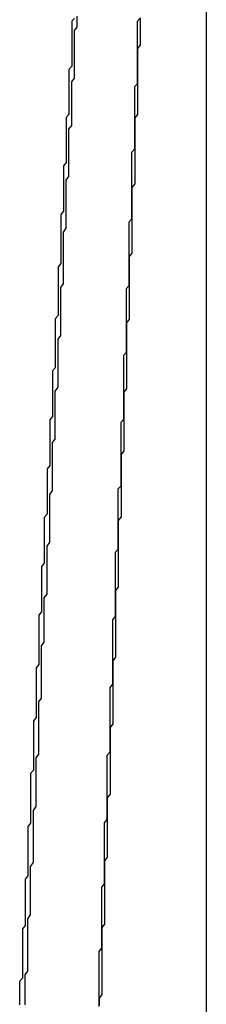
# Model space of a CAD drawing. Extents: x 576 to 1663, y -449 to 217.
# Drawn here: x 1417 to 1418, y 199 to 199 of the extents above; entities that cross this region are included whole.
import ezdxf

# ---------------------------------------------------------------- set-up
doc = ezdxf.new("R2010")
doc.units = 0
doc.header["$LTSCALE"] = 20
doc.linetypes.add('VERDECKT', pattern=[0.375, 0.25, -0.125])
doc.layers.get('0').update_dxf_attribs({"linetype": 'CONTINUOUS'})
doc.layers.add('STEMPEL', color=3, linetype='CONTINUOUS')

# ---------------------------------------------------------------- blocks, each defined once
blk = doc.blocks.new('A$C09C84B45')
at = {"extrusion": (-2e-16, 1, -2e-16)}
blk.add_line((-168.60586, 20.67974), (-168.60586, 15.10286), dxfattribs=at)
for points in [[(-168.63, 19.7688, 0), (-168.63, 19.7676, 0), (-168.63, 19.7663, 0), (-168.63, 19.7651, 0), (-168.63, 19.7638, 0), (-168.63, 19.7626, 0), (-168.63, 19.7613, 0), (-168.63, 19.7601, 0), (-168.63, 19.7588, 0), (-168.631, 19.7576, 0), (-168.631, 19.7563, 0), (-168.631, 19.7551, 0), (-168.631, 19.7538, 0), (-168.631, 19.7526, 0), (-168.631, 19.7513, 0)], [(-168.657, 19.7096, 0), (-168.656, 19.7109, 0), (-168.656, 19.7123, 0), (-168.656, 19.7136, 0), (-168.656, 19.7149, 0), (-168.656, 19.7162, 0), (-168.656, 19.7176, 0), (-168.656, 19.7189, 0), (-168.656, 19.7202, 0), (-168.656, 19.7215, 0), (-168.656, 19.7229, 0), (-168.656, 19.7242, 0), (-168.656, 19.7255, 0), (-168.656, 19.7269, 0), (-168.656, 19.7282, 0), (-168.655, 19.7295, 0), (-168.655, 19.7308, 0), (-168.655, 19.7322, 0), (-168.655, 19.7335, 0), (-168.655, 19.7348, 0), (-168.655, 19.7362, 0), (-168.655, 19.7375, 0), (-168.655, 19.7388, 0), (-168.655, 19.7401, 0), (-168.655, 19.7415, 0), (-168.655, 19.7428, 0), (-168.655, 19.7441, 0), (-168.655, 19.7455, 0), (-168.654, 19.7468, 0), (-168.654, 19.7481, 0), (-168.654, 19.7494, 0), (-168.654, 19.7508, 0), (-168.654, 19.7521, 0), (-168.654, 19.7534, 0), (-168.654, 19.7548, 0), (-168.654, 19.7561, 0), (-168.654, 19.7574, 0), (-168.654, 19.7587, 0), (-168.654, 19.7601, 0), (-168.654, 19.7614, 0), (-168.654, 19.7627, 0), (-168.654, 19.7641, 0), (-168.653, 19.7654, 0), (-168.653, 19.7667, 0), (-168.653, 19.768, 0), (-168.653, 19.7694, 0)], [(-168.631, 19.7513, 0), (-168.631, 19.7501, 0), (-168.631, 19.7488, 0), (-168.631, 19.7475, 0), (-168.631, 19.7463, 0), (-168.631, 19.745, 0), (-168.631, 19.7437, 0), (-168.631, 19.7425, 0), (-168.631, 19.7412, 0), (-168.631, 19.7399, 0), (-168.631, 19.7387, 0), (-168.631, 19.7374, 0), (-168.631, 19.7361, 0), (-168.631, 19.7349, 0), (-168.631, 19.7336, 0), (-168.632, 19.7323, 0), (-168.632, 19.7311, 0), (-168.632, 19.7298, 0), (-168.632, 19.7285, 0), (-168.632, 19.7273, 0), (-168.632, 19.726, 0), (-168.632, 19.7248, 0), (-168.632, 19.7235, 0), (-168.632, 19.7222, 0), (-168.632, 19.721, 0), (-168.632, 19.7197, 0), (-168.632, 19.7184, 0), (-168.632, 19.7172, 0), (-168.632, 19.7159, 0), (-168.632, 19.7146, 0), (-168.632, 19.7134, 0), (-168.632, 19.7121, 0), (-168.632, 19.7108, 0), (-168.632, 19.7096, 0), (-168.632, 19.7083, 0), (-168.633, 19.707, 0), (-168.633, 19.7058, 0), (-168.633, 19.7045, 0), (-168.633, 19.7033, 0), (-168.633, 19.702, 0), (-168.633, 19.7007, 0), (-168.633, 19.6995, 0), (-168.633, 19.6982, 0), (-168.633, 19.6969, 0), (-168.633, 19.6957, 0), (-168.633, 19.6944, 0), (-168.633, 19.6931, 0), (-168.633, 19.6919, 0), (-168.633, 19.6906, 0), (-168.633, 19.6893, 0), (-168.633, 19.6881, 0), (-168.633, 19.6868, 0), (-168.633, 19.6855, 0), (-168.633, 19.6843, 0), (-168.633, 19.683, 0), (-168.634, 19.6818, 0), (-168.634, 19.6805, 0), (-168.634, 19.6792, 0), (-168.634, 19.678, 0), (-168.634, 19.6767, 0), (-168.634, 19.6754, 0), (-168.634, 19.6742, 0), (-168.634, 19.6729, 0), (-168.634, 19.6716, 0), (-168.634, 19.6704, 0), (-168.634, 19.6691, 0), (-168.634, 19.6678, 0), (-168.634, 19.6666, 0), (-168.634, 19.6653, 0), (-168.634, 19.6641, 0), (-168.634, 19.6628, 0), (-168.634, 19.6615, 0), (-168.634, 19.6603, 0), (-168.634, 19.659, 0), (-168.635, 19.6577, 0), (-168.635, 19.6565, 0), (-168.635, 19.6552, 0), (-168.635, 19.6539, 0), (-168.635, 19.6527, 0), (-168.635, 19.6514, 0), (-168.635, 19.6501, 0), (-168.635, 19.6489, 0), (-168.635, 19.6476, 0), (-168.635, 19.6464, 0), (-168.635, 19.6451, 0), (-168.635, 19.6438, 0), (-168.635, 19.6426, 0), (-168.635, 19.6413, 0), (-168.635, 19.64, 0), (-168.635, 19.6388, 0), (-168.635, 19.6375, 0), (-168.635, 19.6362, 0), (-168.635, 19.635, 0), (-168.635, 19.6337, 0), (-168.636, 19.6324, 0), (-168.636, 19.6312, 0), (-168.636, 19.6299, 0), (-168.636, 19.6287, 0), (-168.636, 19.6274, 0), (-168.636, 19.6261, 0), (-168.636, 19.6249, 0), (-168.636, 19.6236, 0), (-168.636, 19.6223, 0), (-168.636, 19.6211, 0), (-168.636, 19.6198, 0), (-168.636, 19.6185, 0), (-168.636, 19.6173, 0), (-168.636, 19.616, 0), (-168.636, 19.6148, 0), (-168.636, 19.6135, 0), (-168.636, 19.6122, 0), (-168.636, 19.611, 0), (-168.637, 19.6097, 0), (-168.637, 19.6084, 0), (-168.637, 19.6072, 0), (-168.637, 19.6059, 0), (-168.637, 19.6046, 0), (-168.637, 19.6034, 0), (-168.637, 19.6021, 0), (-168.637, 19.6009, 0), (-168.637, 19.5996, 0), (-168.637, 19.5983, 0), (-168.637, 19.5971, 0), (-168.637, 19.5958, 0), (-168.637, 19.5945, 0), (-168.637, 19.5933, 0), (-168.637, 19.592, 0), (-168.637, 19.5907, 0), (-168.637, 19.5895, 0)], [(-168.666, 19.5373, 0), (-168.666, 19.5387, 0), (-168.666, 19.54, 0), (-168.665, 19.5413, 0), (-168.665, 19.5427, 0), (-168.665, 19.544, 0), (-168.665, 19.5454, 0), (-168.665, 19.5467, 0), (-168.665, 19.5481, 0), (-168.665, 19.5494, 0), (-168.665, 19.5508, 0), (-168.665, 19.5521, 0), (-168.665, 19.5534, 0), (-168.665, 19.5548, 0), (-168.665, 19.5561, 0), (-168.665, 19.5575, 0), (-168.664, 19.5588, 0), (-168.664, 19.5602, 0), (-168.664, 19.5615, 0), (-168.664, 19.5629, 0), (-168.664, 19.5642, 0), (-168.664, 19.5656, 0), (-168.664, 19.5669, 0), (-168.664, 19.5682, 0), (-168.664, 19.5696, 0), (-168.664, 19.5709, 0), (-168.664, 19.5723, 0), (-168.664, 19.5736, 0), (-168.664, 19.575, 0), (-168.664, 19.5763, 0), (-168.663, 19.5777, 0), (-168.663, 19.579, 0), (-168.663, 19.5803, 0), (-168.663, 19.5817, 0), (-168.663, 19.583, 0), (-168.663, 19.5844, 0), (-168.663, 19.5857, 0), (-168.663, 19.5871, 0), (-168.663, 19.5884, 0), (-168.663, 19.5898, 0), (-168.663, 19.5911, 0), (-168.663, 19.5925, 0), (-168.663, 19.5938, 0), (-168.663, 19.5951, 0), (-168.662, 19.5965, 0), (-168.662, 19.5978, 0), (-168.662, 19.5992, 0), (-168.662, 19.6005, 0), (-168.662, 19.6019, 0), (-168.662, 19.6032, 0), (-168.662, 19.6046, 0), (-168.662, 19.6059, 0), (-168.662, 19.6073, 0), (-168.662, 19.6086, 0), (-168.662, 19.61, 0), (-168.662, 19.6113, 0), (-168.662, 19.6126, 0), (-168.662, 19.614, 0), (-168.661, 19.6153, 0), (-168.661, 19.6167, 0), (-168.661, 19.618, 0), (-168.661, 19.6194, 0), (-168.661, 19.6207, 0), (-168.661, 19.6221, 0), (-168.661, 19.6234, 0), (-168.661, 19.6248, 0), (-168.661, 19.6261, 0), (-168.661, 19.6275, 0), (-168.661, 19.6288, 0), (-168.661, 19.6301, 0), (-168.661, 19.6315, 0), (-168.661, 19.6328, 0), (-168.66, 19.6342, 0), (-168.66, 19.6355, 0), (-168.66, 19.6369, 0), (-168.66, 19.6382, 0), (-168.66, 19.6396, 0), (-168.66, 19.6409, 0), (-168.66, 19.6423, 0), (-168.66, 19.6436, 0), (-168.66, 19.645, 0), (-168.66, 19.6463, 0), (-168.66, 19.6476, 0), (-168.66, 19.649, 0), (-168.66, 19.6503, 0), (-168.66, 19.6517, 0), (-168.659, 19.653, 0), (-168.659, 19.6544, 0), (-168.659, 19.6557, 0), (-168.659, 19.6571, 0), (-168.659, 19.6584, 0), (-168.659, 19.6598, 0), (-168.659, 19.6611, 0), (-168.659, 19.6625, 0), (-168.659, 19.6638, 0), (-168.659, 19.6651, 0), (-168.659, 19.6665, 0), (-168.659, 19.6678, 0), (-168.659, 19.6692, 0), (-168.659, 19.6705, 0), (-168.658, 19.6719, 0), (-168.658, 19.6732, 0), (-168.658, 19.6746, 0), (-168.658, 19.6759, 0), (-168.658, 19.6773, 0), (-168.658, 19.6786, 0), (-168.658, 19.68, 0), (-168.658, 19.6813, 0), (-168.658, 19.6827, 0), (-168.658, 19.684, 0), (-168.658, 19.6854, 0), (-168.658, 19.6867, 0), (-168.658, 19.688, 0), (-168.658, 19.6894, 0), (-168.658, 19.6907, 0), (-168.657, 19.6921, 0), (-168.657, 19.6934, 0), (-168.657, 19.6948, 0), (-168.657, 19.6961, 0), (-168.657, 19.6975, 0), (-168.657, 19.6988, 0), (-168.657, 19.7002, 0), (-168.657, 19.7015, 0), (-168.657, 19.7029, 0), (-168.657, 19.7042, 0), (-168.657, 19.7056, 0), (-168.657, 19.7069, 0), (-168.657, 19.7083, 0), (-168.657, 19.7096, 0)], [(-168.637, 19.5895, 0), (-168.637, 19.5882, 0), (-168.637, 19.5869, 0), (-168.638, 19.5856, 0), (-168.638, 19.5844, 0), (-168.638, 19.5831, 0), (-168.638, 19.5818, 0), (-168.638, 19.5805, 0), (-168.638, 19.5792, 0), (-168.638, 19.578, 0), (-168.638, 19.5767, 0), (-168.638, 19.5754, 0), (-168.638, 19.5741, 0), (-168.638, 19.5729, 0), (-168.638, 19.5716, 0), (-168.638, 19.5703, 0), (-168.638, 19.569, 0), (-168.638, 19.5677, 0), (-168.638, 19.5665, 0), (-168.638, 19.5652, 0), (-168.638, 19.5639, 0), (-168.638, 19.5626, 0), (-168.638, 19.5613, 0), (-168.639, 19.5601, 0), (-168.639, 19.5588, 0), (-168.639, 19.5575, 0), (-168.639, 19.5562, 0), (-168.639, 19.5549, 0), (-168.639, 19.5537, 0), (-168.639, 19.5524, 0), (-168.639, 19.5511, 0), (-168.639, 19.5498, 0), (-168.639, 19.5486, 0), (-168.639, 19.5473, 0), (-168.639, 19.546, 0), (-168.639, 19.5447, 0), (-168.639, 19.5434, 0), (-168.639, 19.5422, 0), (-168.639, 19.5409, 0), (-168.639, 19.5396, 0), (-168.639, 19.5383, 0), (-168.639, 19.537, 0), (-168.639, 19.5358, 0), (-168.64, 19.5345, 0), (-168.64, 19.5332, 0), (-168.64, 19.5319, 0), (-168.64, 19.5306, 0), (-168.64, 19.5294, 0), (-168.64, 19.5281, 0), (-168.64, 19.5268, 0), (-168.64, 19.5255, 0), (-168.64, 19.5243, 0), (-168.64, 19.523, 0), (-168.64, 19.5217, 0), (-168.64, 19.5204, 0), (-168.64, 19.5191, 0), (-168.64, 19.5179, 0), (-168.64, 19.5166, 0), (-168.64, 19.5153, 0), (-168.64, 19.514, 0), (-168.64, 19.5127, 0), (-168.64, 19.5115, 0), (-168.641, 19.5102, 0), (-168.641, 19.5089, 0), (-168.641, 19.5076, 0), (-168.641, 19.5064, 0), (-168.641, 19.5051, 0), (-168.641, 19.5038, 0), (-168.641, 19.5025, 0), (-168.641, 19.5012, 0), (-168.641, 19.5, 0), (-168.641, 19.4987, 0), (-168.641, 19.4974, 0), (-168.641, 19.4961, 0), (-168.641, 19.4948, 0), (-168.641, 19.4936, 0), (-168.641, 19.4923, 0), (-168.641, 19.491, 0), (-168.641, 19.4897, 0), (-168.641, 19.4885, 0), (-168.641, 19.4872, 0), (-168.641, 19.4859, 0), (-168.642, 19.4846, 0), (-168.642, 19.4833, 0), (-168.642, 19.4821, 0), (-168.642, 19.4808, 0), (-168.642, 19.4795, 0), (-168.642, 19.4782, 0), (-168.642, 19.477, 0), (-168.642, 19.4757, 0), (-168.642, 19.4744, 0), (-168.642, 19.4731, 0), (-168.642, 19.4718, 0), (-168.642, 19.4706, 0), (-168.642, 19.4693, 0), (-168.642, 19.468, 0), (-168.642, 19.4667, 0), (-168.642, 19.4654, 0), (-168.642, 19.4642, 0), (-168.642, 19.4629, 0), (-168.643, 19.4616, 0), (-168.643, 19.4603, 0), (-168.643, 19.4591, 0), (-168.643, 19.4578, 0), (-168.643, 19.4565, 0), (-168.643, 19.4552, 0), (-168.643, 19.4539, 0), (-168.643, 19.4527, 0), (-168.643, 19.4514, 0), (-168.643, 19.4501, 0), (-168.643, 19.4488, 0), (-168.643, 19.4476, 0), (-168.643, 19.4463, 0), (-168.643, 19.445, 0), (-168.643, 19.4437, 0), (-168.643, 19.4424, 0), (-168.643, 19.4412, 0), (-168.643, 19.4399, 0), (-168.643, 19.4386, 0), (-168.644, 19.4373, 0), (-168.644, 19.4361, 0), (-168.644, 19.4348, 0), (-168.644, 19.4335, 0), (-168.644, 19.4322, 0), (-168.644, 19.4309, 0), (-168.644, 19.4297, 0), (-168.644, 19.4284, 0), (-168.644, 19.4271, 0), (-168.644, 19.4258, 0)], [(-168.672, 19.4092, 0), (-168.672, 19.4105, 0), (-168.672, 19.4119, 0), (-168.672, 19.4133, 0), (-168.672, 19.4146, 0), (-168.672, 19.416, 0), (-168.672, 19.4173, 0), (-168.672, 19.4187, 0), (-168.672, 19.4201, 0), (-168.671, 19.4214, 0), (-168.671, 19.4228, 0), (-168.671, 19.4242, 0), (-168.671, 19.4255, 0), (-168.671, 19.4269, 0), (-168.671, 19.4282, 0), (-168.671, 19.4296, 0), (-168.671, 19.431, 0), (-168.671, 19.4323, 0), (-168.671, 19.4337, 0), (-168.671, 19.4351, 0), (-168.671, 19.4364, 0), (-168.671, 19.4378, 0), (-168.671, 19.4391, 0), (-168.671, 19.4405, 0), (-168.67, 19.4419, 0), (-168.67, 19.4432, 0), (-168.67, 19.4446, 0), (-168.67, 19.446, 0), (-168.67, 19.4473, 0), (-168.67, 19.4487, 0), (-168.67, 19.45, 0), (-168.67, 19.4514, 0), (-168.67, 19.4528, 0), (-168.67, 19.4541, 0), (-168.67, 19.4555, 0), (-168.67, 19.4569, 0), (-168.67, 19.4582, 0), (-168.67, 19.4596, 0), (-168.669, 19.461, 0), (-168.669, 19.4623, 0), (-168.669, 19.4637, 0), (-168.669, 19.465, 0), (-168.669, 19.4664, 0), (-168.669, 19.4678, 0), (-168.669, 19.4691, 0), (-168.669, 19.4705, 0), (-168.669, 19.4719, 0), (-168.669, 19.4732, 0), (-168.669, 19.4746, 0), (-168.669, 19.4759, 0), (-168.669, 19.4773, 0), (-168.669, 19.4787, 0), (-168.669, 19.48, 0), (-168.668, 19.4814, 0), (-168.668, 19.4828, 0), (-168.668, 19.4841, 0), (-168.668, 19.4855, 0), (-168.668, 19.4868, 0), (-168.668, 19.4882, 0), (-168.668, 19.4896, 0), (-168.668, 19.4909, 0), (-168.668, 19.4923, 0), (-168.668, 19.4937, 0), (-168.668, 19.495, 0), (-168.668, 19.4964, 0), (-168.668, 19.4978, 0), (-168.668, 19.4991, 0), (-168.667, 19.5005, 0), (-168.667, 19.5018, 0), (-168.667, 19.5032, 0), (-168.667, 19.5046, 0), (-168.667, 19.5059, 0), (-168.667, 19.5073, 0), (-168.667, 19.5087, 0), (-168.667, 19.51, 0), (-168.667, 19.5114, 0), (-168.667, 19.5128, 0), (-168.667, 19.5141, 0), (-168.667, 19.5155, 0), (-168.667, 19.5168, 0), (-168.667, 19.5182, 0), (-168.667, 19.5196, 0), (-168.666, 19.5209, 0), (-168.666, 19.5223, 0), (-168.666, 19.5237, 0), (-168.666, 19.525, 0), (-168.666, 19.5264, 0), (-168.666, 19.5278, 0), (-168.666, 19.5291, 0), (-168.666, 19.5305, 0), (-168.666, 19.5319, 0), (-168.666, 19.5332, 0), (-168.666, 19.5346, 0), (-168.666, 19.5359, 0), (-168.666, 19.5373, 0)], [(-168.644, 19.4258, 0), (-168.644, 19.4245, 0), (-168.644, 19.4232, 0), (-168.644, 19.422, 0), (-168.644, 19.4207, 0), (-168.644, 19.4194, 0), (-168.644, 19.4181, 0), (-168.644, 19.4168, 0), (-168.644, 19.4155, 0), (-168.644, 19.4142, 0), (-168.644, 19.4129, 0), (-168.645, 19.4116, 0), (-168.645, 19.4103, 0), (-168.645, 19.409, 0)]]:
    blk.add_polyline3d(points)
at = {"color": 1, "linetype": 'VERDECKT'}
for points in [[(-168.633, 19.7198, 0), (-168.632, 19.721, 0), (-168.632, 19.7221, 0), (-168.632, 19.7232, 0), (-168.632, 19.7244, 0), (-168.632, 19.7255, 0), (-168.632, 19.7266, 0), (-168.632, 19.7278, 0), (-168.632, 19.7289, 0), (-168.632, 19.7301, 0), (-168.632, 19.7312, 0), (-168.632, 19.7323, 0), (-168.632, 19.7335, 0), (-168.632, 19.7346, 0), (-168.632, 19.7357, 0), (-168.632, 19.7369, 0), (-168.632, 19.738, 0), (-168.632, 19.7392, 0), (-168.632, 19.7403, 0), (-168.632, 19.7414, 0), (-168.632, 19.7426, 0), (-168.632, 19.7437, 0), (-168.631, 19.7448, 0), (-168.631, 19.746, 0), (-168.631, 19.7471, 0), (-168.631, 19.7483, 0), (-168.631, 19.7494, 0), (-168.631, 19.7505, 0), (-168.631, 19.7517, 0), (-168.631, 19.7528, 0), (-168.631, 19.7539, 0), (-168.631, 19.7551, 0), (-168.631, 19.7562, 0), (-168.631, 19.7574, 0), (-168.631, 19.7585, 0), (-168.631, 19.7596, 0), (-168.631, 19.7608, 0), (-168.631, 19.7619, 0), (-168.631, 19.7631, 0), (-168.631, 19.7642, 0), (-168.631, 19.7653, 0), (-168.631, 19.7665, 0), (-168.631, 19.7676, 0), (-168.63, 19.7687, 0)], [(-168.654, 19.7687, 0), (-168.655, 19.7675, 0), (-168.655, 19.7663, 0), (-168.655, 19.7652, 0), (-168.655, 19.764, 0), (-168.655, 19.7628, 0), (-168.655, 19.7617, 0), (-168.655, 19.7605, 0), (-168.655, 19.7593, 0), (-168.655, 19.7581, 0), (-168.655, 19.757, 0), (-168.655, 19.7558, 0), (-168.655, 19.7546, 0), (-168.655, 19.7534, 0), (-168.655, 19.7523, 0), (-168.655, 19.7511, 0), (-168.656, 19.7499, 0), (-168.656, 19.7488, 0), (-168.656, 19.7476, 0), (-168.656, 19.7464, 0), (-168.656, 19.7452, 0), (-168.656, 19.7441, 0), (-168.656, 19.7429, 0), (-168.656, 19.7417, 0), (-168.656, 19.7406, 0), (-168.656, 19.7394, 0), (-168.656, 19.7382, 0), (-168.656, 19.737, 0), (-168.656, 19.7359, 0), (-168.656, 19.7347, 0), (-168.656, 19.7335, 0), (-168.657, 19.7324, 0), (-168.657, 19.7312, 0), (-168.657, 19.73, 0), (-168.657, 19.7288, 0), (-168.657, 19.7277, 0), (-168.657, 19.7265, 0), (-168.657, 19.7253, 0), (-168.657, 19.7242, 0), (-168.657, 19.723, 0), (-168.657, 19.7218, 0), (-168.657, 19.7206, 0), (-168.657, 19.7195, 0), (-168.657, 19.7183, 0), (-168.657, 19.7171, 0), (-168.657, 19.716, 0), (-168.658, 19.7148, 0), (-168.658, 19.7136, 0), (-168.658, 19.7124, 0), (-168.658, 19.7113, 0), (-168.658, 19.7101, 0), (-168.658, 19.7089, 0), (-168.658, 19.7078, 0), (-168.658, 19.7066, 0), (-168.658, 19.7054, 0), (-168.658, 19.7042, 0), (-168.658, 19.7031, 0)], [(-168.639, 19.5718, 0), (-168.639, 19.5729, 0), (-168.639, 19.5741, 0), (-168.638, 19.5752, 0), (-168.638, 19.5764, 0), (-168.638, 19.5775, 0), (-168.638, 19.5787, 0), (-168.638, 19.5799, 0), (-168.638, 19.581, 0), (-168.638, 19.5822, 0), (-168.638, 19.5833, 0), (-168.638, 19.5845, 0), (-168.638, 19.5856, 0), (-168.638, 19.5868, 0), (-168.638, 19.5879, 0), (-168.638, 19.5891, 0), (-168.638, 19.5903, 0), (-168.638, 19.5914, 0), (-168.638, 19.5926, 0), (-168.638, 19.5937, 0), (-168.638, 19.5949, 0), (-168.638, 19.596, 0), (-168.638, 19.5972, 0), (-168.637, 19.5983, 0), (-168.637, 19.5995, 0), (-168.637, 19.6007, 0), (-168.637, 19.6018, 0), (-168.637, 19.603, 0), (-168.637, 19.6041, 0), (-168.637, 19.6053, 0), (-168.637, 19.6064, 0), (-168.637, 19.6076, 0), (-168.637, 19.6088, 0), (-168.637, 19.6099, 0), (-168.637, 19.6111, 0), (-168.637, 19.6122, 0), (-168.637, 19.6134, 0), (-168.637, 19.6145, 0), (-168.637, 19.6157, 0), (-168.637, 19.6168, 0), (-168.637, 19.618, 0), (-168.637, 19.6192, 0), (-168.637, 19.6203, 0), (-168.637, 19.6215, 0), (-168.636, 19.6226, 0), (-168.636, 19.6238, 0), (-168.636, 19.6249, 0), (-168.636, 19.6261, 0), (-168.636, 19.6273, 0), (-168.636, 19.6284, 0), (-168.636, 19.6296, 0), (-168.636, 19.6307, 0), (-168.636, 19.6319, 0), (-168.636, 19.633, 0), (-168.636, 19.6342, 0), (-168.636, 19.6354, 0), (-168.636, 19.6365, 0), (-168.636, 19.6377, 0), (-168.636, 19.6388, 0), (-168.636, 19.64, 0), (-168.636, 19.6411, 0), (-168.636, 19.6423, 0), (-168.636, 19.6434, 0), (-168.636, 19.6446, 0), (-168.636, 19.6458, 0), (-168.635, 19.6469, 0), (-168.635, 19.6481, 0), (-168.635, 19.6492, 0), (-168.635, 19.6504, 0), (-168.635, 19.6515, 0), (-168.635, 19.6527, 0), (-168.635, 19.6539, 0), (-168.635, 19.655, 0), (-168.635, 19.6562, 0), (-168.635, 19.6573, 0), (-168.635, 19.6585, 0), (-168.635, 19.6596, 0), (-168.635, 19.6608, 0), (-168.635, 19.662, 0), (-168.635, 19.6631, 0), (-168.635, 19.6643, 0), (-168.635, 19.6654, 0), (-168.635, 19.6666, 0), (-168.635, 19.6677, 0), (-168.635, 19.6689, 0), (-168.635, 19.6701, 0), (-168.634, 19.6712, 0), (-168.634, 19.6724, 0), (-168.634, 19.6735, 0), (-168.634, 19.6747, 0), (-168.634, 19.6758, 0), (-168.634, 19.677, 0), (-168.634, 19.6782, 0), (-168.634, 19.6793, 0), (-168.634, 19.6805, 0), (-168.634, 19.6816, 0), (-168.634, 19.6828, 0), (-168.634, 19.6839, 0), (-168.634, 19.6851, 0), (-168.634, 19.6863, 0), (-168.634, 19.6874, 0), (-168.634, 19.6886, 0), (-168.634, 19.6897, 0), (-168.634, 19.6909, 0), (-168.634, 19.692, 0), (-168.634, 19.6932, 0), (-168.634, 19.6944, 0), (-168.633, 19.6955, 0), (-168.633, 19.6967, 0), (-168.633, 19.6978, 0), (-168.633, 19.699, 0), (-168.633, 19.7001, 0), (-168.633, 19.7013, 0), (-168.633, 19.7025, 0), (-168.633, 19.7036, 0), (-168.633, 19.7048, 0), (-168.633, 19.7059, 0), (-168.633, 19.7071, 0), (-168.633, 19.7082, 0), (-168.633, 19.7094, 0), (-168.633, 19.7106, 0), (-168.633, 19.7117, 0), (-168.633, 19.7129, 0), (-168.633, 19.714, 0), (-168.633, 19.7152, 0), (-168.633, 19.7163, 0), (-168.633, 19.7175, 0), (-168.633, 19.7187, 0), (-168.633, 19.7198, 0)], [(-168.658, 19.7031, 0), (-168.658, 19.7019, 0), (-168.658, 19.7007, 0), (-168.658, 19.6995, 0), (-168.658, 19.6983, 0), (-168.659, 19.6971, 0), (-168.659, 19.6959, 0), (-168.659, 19.6948, 0), (-168.659, 19.6936, 0), (-168.659, 19.6924, 0), (-168.659, 19.6912, 0), (-168.659, 19.69, 0), (-168.659, 19.6888, 0), (-168.659, 19.6876, 0), (-168.659, 19.6864, 0), (-168.659, 19.6853, 0), (-168.659, 19.6841, 0), (-168.659, 19.6829, 0), (-168.659, 19.6817, 0), (-168.659, 19.6805, 0), (-168.659, 19.6793, 0), (-168.66, 19.6781, 0), (-168.66, 19.6769, 0), (-168.66, 19.6757, 0), (-168.66, 19.6746, 0), (-168.66, 19.6734, 0), (-168.66, 19.6722, 0), (-168.66, 19.671, 0), (-168.66, 19.6698, 0), (-168.66, 19.6686, 0), (-168.66, 19.6674, 0), (-168.66, 19.6662, 0), (-168.66, 19.6651, 0), (-168.66, 19.6639, 0), (-168.66, 19.6627, 0), (-168.66, 19.6615, 0), (-168.66, 19.6603, 0), (-168.661, 19.6591, 0), (-168.661, 19.6579, 0), (-168.661, 19.6567, 0), (-168.661, 19.6556, 0), (-168.661, 19.6544, 0), (-168.661, 19.6532, 0), (-168.661, 19.652, 0), (-168.661, 19.6508, 0), (-168.661, 19.6496, 0), (-168.661, 19.6484, 0), (-168.661, 19.6472, 0), (-168.661, 19.6461, 0), (-168.661, 19.6449, 0), (-168.661, 19.6437, 0), (-168.661, 19.6425, 0), (-168.661, 19.6413, 0), (-168.662, 19.6401, 0), (-168.662, 19.6389, 0), (-168.662, 19.6377, 0), (-168.662, 19.6366, 0), (-168.662, 19.6354, 0), (-168.662, 19.6342, 0), (-168.662, 19.633, 0), (-168.662, 19.6318, 0), (-168.662, 19.6306, 0), (-168.662, 19.6294, 0), (-168.662, 19.6282, 0), (-168.662, 19.6271, 0), (-168.662, 19.6259, 0), (-168.662, 19.6247, 0), (-168.662, 19.6235, 0), (-168.663, 19.6223, 0), (-168.663, 19.6211, 0), (-168.663, 19.6199, 0), (-168.663, 19.6187, 0), (-168.663, 19.6176, 0), (-168.663, 19.6164, 0), (-168.663, 19.6152, 0), (-168.663, 19.614, 0), (-168.663, 19.6128, 0), (-168.663, 19.6116, 0), (-168.663, 19.6104, 0), (-168.663, 19.6092, 0), (-168.663, 19.6081, 0), (-168.663, 19.6069, 0), (-168.663, 19.6057, 0), (-168.664, 19.6045, 0), (-168.664, 19.6033, 0), (-168.664, 19.6021, 0), (-168.664, 19.6009, 0), (-168.664, 19.5998, 0), (-168.664, 19.5986, 0), (-168.664, 19.5974, 0), (-168.664, 19.5962, 0), (-168.664, 19.595, 0), (-168.664, 19.5938, 0), (-168.664, 19.5926, 0), (-168.664, 19.5914, 0), (-168.664, 19.5903, 0), (-168.664, 19.5891, 0), (-168.664, 19.5879, 0), (-168.665, 19.5867, 0), (-168.665, 19.5855, 0), (-168.665, 19.5843, 0), (-168.665, 19.5831, 0), (-168.665, 19.582, 0), (-168.665, 19.5808, 0), (-168.665, 19.5796, 0), (-168.665, 19.5784, 0), (-168.665, 19.5772, 0), (-168.665, 19.576, 0), (-168.665, 19.5748, 0), (-168.665, 19.5736, 0), (-168.665, 19.5725, 0), (-168.665, 19.5713, 0), (-168.665, 19.5701, 0), (-168.666, 19.5689, 0), (-168.666, 19.5677, 0), (-168.666, 19.5665, 0), (-168.666, 19.5653, 0), (-168.666, 19.5642, 0), (-168.666, 19.563, 0), (-168.666, 19.5618, 0), (-168.666, 19.5606, 0), (-168.666, 19.5594, 0), (-168.666, 19.5582, 0), (-168.666, 19.557, 0), (-168.666, 19.5558, 0), (-168.666, 19.5547, 0), (-168.666, 19.5535, 0), (-168.666, 19.5523, 0), (-168.667, 19.5511, 0)], [(-168.645, 19.4215, 0), (-168.645, 19.4227, 0), (-168.645, 19.4239, 0), (-168.645, 19.4251, 0), (-168.645, 19.4262, 0), (-168.645, 19.4274, 0), (-168.645, 19.4286, 0), (-168.644, 19.4298, 0), (-168.644, 19.4309, 0), (-168.644, 19.4321, 0), (-168.644, 19.4333, 0), (-168.644, 19.4344, 0), (-168.644, 19.4356, 0), (-168.644, 19.4368, 0), (-168.644, 19.438, 0), (-168.644, 19.4391, 0), (-168.644, 19.4403, 0), (-168.644, 19.4415, 0), (-168.644, 19.4427, 0), (-168.644, 19.4438, 0), (-168.644, 19.445, 0), (-168.644, 19.4462, 0), (-168.644, 19.4473, 0), (-168.644, 19.4485, 0), (-168.644, 19.4497, 0), (-168.644, 19.4509, 0), (-168.644, 19.452, 0), (-168.643, 19.4532, 0), (-168.643, 19.4544, 0), (-168.643, 19.4556, 0), (-168.643, 19.4567, 0), (-168.643, 19.4579, 0), (-168.643, 19.4591, 0), (-168.643, 19.4603, 0), (-168.643, 19.4614, 0), (-168.643, 19.4626, 0), (-168.643, 19.4638, 0), (-168.643, 19.4649, 0), (-168.643, 19.4661, 0), (-168.643, 19.4673, 0), (-168.643, 19.4685, 0), (-168.643, 19.4696, 0), (-168.643, 19.4708, 0), (-168.643, 19.472, 0), (-168.643, 19.4732, 0), (-168.643, 19.4743, 0), (-168.643, 19.4755, 0), (-168.642, 19.4767, 0), (-168.642, 19.4779, 0), (-168.642, 19.479, 0), (-168.642, 19.4802, 0), (-168.642, 19.4814, 0), (-168.642, 19.4825, 0), (-168.642, 19.4837, 0), (-168.642, 19.4849, 0), (-168.642, 19.4861, 0), (-168.642, 19.4872, 0), (-168.642, 19.4884, 0), (-168.642, 19.4896, 0), (-168.642, 19.4908, 0), (-168.642, 19.4919, 0), (-168.642, 19.4931, 0), (-168.642, 19.4943, 0), (-168.642, 19.4955, 0), (-168.642, 19.4966, 0), (-168.642, 19.4978, 0), (-168.642, 19.499, 0), (-168.642, 19.5001, 0), (-168.641, 19.5013, 0), (-168.641, 19.5025, 0), (-168.641, 19.5037, 0), (-168.641, 19.5048, 0), (-168.641, 19.506, 0), (-168.641, 19.5072, 0), (-168.641, 19.5084, 0), (-168.641, 19.5095, 0), (-168.641, 19.5107, 0), (-168.641, 19.5119, 0), (-168.641, 19.5131, 0), (-168.641, 19.5142, 0), (-168.641, 19.5154, 0), (-168.641, 19.5166, 0), (-168.641, 19.5178, 0), (-168.641, 19.5189, 0), (-168.641, 19.5201, 0), (-168.641, 19.5213, 0), (-168.641, 19.5224, 0), (-168.641, 19.5236, 0), (-168.641, 19.5248, 0), (-168.64, 19.526, 0), (-168.64, 19.5271, 0), (-168.64, 19.5283, 0), (-168.64, 19.5295, 0), (-168.64, 19.5307, 0), (-168.64, 19.5318, 0), (-168.64, 19.533, 0), (-168.64, 19.5342, 0), (-168.64, 19.5354, 0), (-168.64, 19.5365, 0), (-168.64, 19.5377, 0), (-168.64, 19.5389, 0), (-168.64, 19.5401, 0), (-168.64, 19.5412, 0), (-168.64, 19.5424, 0), (-168.64, 19.5436, 0), (-168.64, 19.5448, 0), (-168.64, 19.5459, 0), (-168.64, 19.5471, 0), (-168.64, 19.5483, 0), (-168.64, 19.5494, 0), (-168.639, 19.5506, 0), (-168.639, 19.5518, 0), (-168.639, 19.553, 0), (-168.639, 19.5541, 0), (-168.639, 19.5553, 0), (-168.639, 19.5565, 0), (-168.639, 19.5577, 0), (-168.639, 19.5588, 0), (-168.639, 19.56, 0), (-168.639, 19.5612, 0), (-168.639, 19.5624, 0), (-168.639, 19.5635, 0), (-168.639, 19.5647, 0), (-168.639, 19.5659, 0), (-168.639, 19.5671, 0), (-168.639, 19.5682, 0), (-168.639, 19.5694, 0), (-168.639, 19.5706, 0), (-168.639, 19.5718, 0)], [(-168.667, 19.5511, 0), (-168.667, 19.5499, 0), (-168.667, 19.5487, 0), (-168.667, 19.5475, 0), (-168.667, 19.5463, 0), (-168.667, 19.5451, 0), (-168.667, 19.5439, 0), (-168.667, 19.5427, 0), (-168.667, 19.5415, 0), (-168.667, 19.5403, 0), (-168.667, 19.5391, 0), (-168.667, 19.5379, 0), (-168.667, 19.5367, 0), (-168.667, 19.5355, 0), (-168.667, 19.5343, 0), (-168.667, 19.5331, 0), (-168.668, 19.5319, 0), (-168.668, 19.5307, 0), (-168.668, 19.5294, 0), (-168.668, 19.5282, 0), (-168.668, 19.527, 0), (-168.668, 19.5258, 0), (-168.668, 19.5246, 0), (-168.668, 19.5234, 0), (-168.668, 19.5222, 0), (-168.668, 19.521, 0), (-168.668, 19.5198, 0), (-168.668, 19.5186, 0), (-168.668, 19.5174, 0), (-168.668, 19.5162, 0), (-168.668, 19.515, 0), (-168.668, 19.5138, 0), (-168.669, 19.5126, 0), (-168.669, 19.5114, 0), (-168.669, 19.5102, 0), (-168.669, 19.509, 0), (-168.669, 19.5078, 0), (-168.669, 19.5066, 0), (-168.669, 19.5054, 0), (-168.669, 19.5042, 0), (-168.669, 19.503, 0), (-168.669, 19.5018, 0), (-168.669, 19.5006, 0), (-168.669, 19.4994, 0), (-168.669, 19.4982, 0), (-168.669, 19.497, 0), (-168.669, 19.4958, 0), (-168.669, 19.4946, 0), (-168.67, 19.4934, 0), (-168.67, 19.4922, 0), (-168.67, 19.491, 0), (-168.67, 19.4898, 0), (-168.67, 19.4886, 0), (-168.67, 19.4874, 0), (-168.67, 19.4862, 0), (-168.67, 19.485, 0), (-168.67, 19.4838, 0), (-168.67, 19.4825, 0), (-168.67, 19.4813, 0), (-168.67, 19.4801, 0), (-168.67, 19.4789, 0), (-168.67, 19.4777, 0), (-168.67, 19.4765, 0), (-168.67, 19.4753, 0), (-168.671, 19.4741, 0), (-168.671, 19.4729, 0), (-168.671, 19.4717, 0), (-168.671, 19.4705, 0), (-168.671, 19.4693, 0), (-168.671, 19.4681, 0), (-168.671, 19.4669, 0), (-168.671, 19.4657, 0), (-168.671, 19.4645, 0), (-168.671, 19.4633, 0), (-168.671, 19.4621, 0), (-168.671, 19.4609, 0), (-168.671, 19.4597, 0), (-168.671, 19.4585, 0), (-168.671, 19.4573, 0), (-168.671, 19.4561, 0), (-168.672, 19.4549, 0), (-168.672, 19.4537, 0), (-168.672, 19.4525, 0), (-168.672, 19.4513, 0), (-168.672, 19.4501, 0), (-168.672, 19.4489, 0), (-168.672, 19.4477, 0), (-168.672, 19.4465, 0), (-168.672, 19.4453, 0), (-168.672, 19.4441, 0), (-168.672, 19.4429, 0), (-168.672, 19.4417, 0), (-168.672, 19.4405, 0), (-168.672, 19.4393, 0), (-168.672, 19.4381, 0), (-168.673, 19.4369, 0), (-168.673, 19.4357, 0), (-168.673, 19.4345, 0), (-168.673, 19.4333, 0), (-168.673, 19.4321, 0), (-168.673, 19.4309, 0), (-168.673, 19.4297, 0), (-168.673, 19.4285, 0), (-168.673, 19.4273, 0), (-168.673, 19.4261, 0), (-168.673, 19.4249, 0), (-168.673, 19.4237, 0), (-168.673, 19.4225, 0), (-168.673, 19.4213, 0), (-168.673, 19.4201, 0), (-168.673, 19.4189, 0), (-168.674, 19.4176, 0), (-168.674, 19.4164, 0), (-168.674, 19.4152, 0), (-168.674, 19.414, 0), (-168.674, 19.4128, 0), (-168.674, 19.4116, 0), (-168.674, 19.4104, 0), (-168.674, 19.4092, 0)], [(-168.645, 19.4085, 0), (-168.645, 19.4096, 0), (-168.645, 19.4108, 0), (-168.645, 19.412, 0), (-168.645, 19.4132, 0), (-168.645, 19.4144, 0), (-168.645, 19.4156, 0), (-168.645, 19.4168, 0), (-168.645, 19.418, 0), (-168.645, 19.4192, 0), (-168.645, 19.4204, 0), (-168.645, 19.4215, 0)]]:
    blk.add_polyline3d(points, dxfattribs=at)

msp = doc.modelspace()

# ---------------------------------------------------------------- block references
at = {"layer": 'STEMPEL'}
msp.add_blockref('A$C09C84B45', (1586.15879, 179.4987, -73.0564), dxfattribs=at)

doc.saveas('drawing.dxf')
